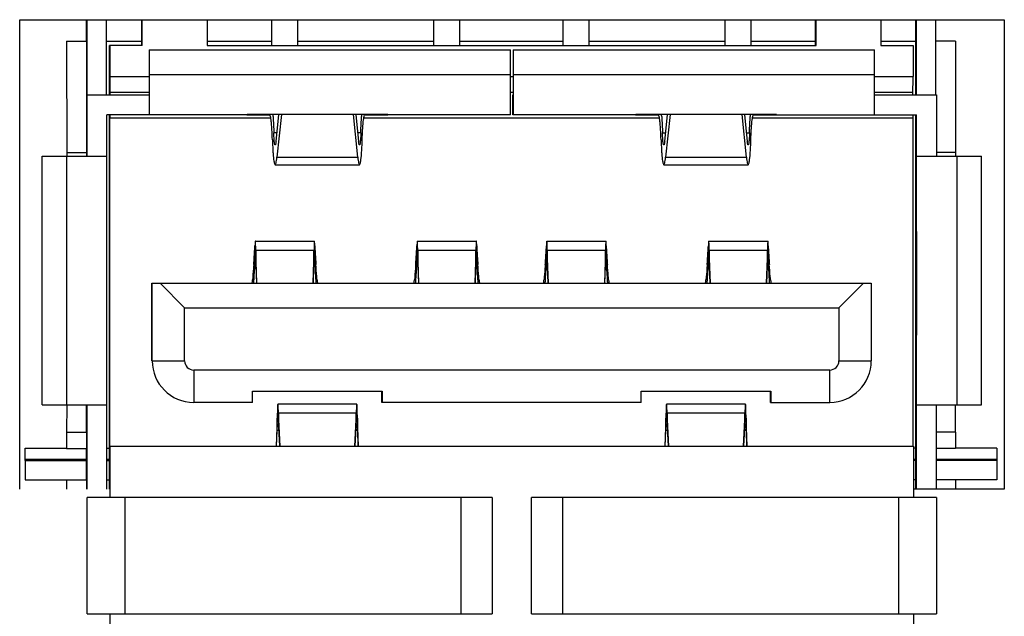
# Model space of a CAD drawing. Units: millimetres. Extents: x -10 to 410, y -12 to 285.
# Drawn here: x 122 to 126, y 240 to 242 of the extents above; entities that cross this region are included whole.
import ezdxf

# ---------------------------------------------------------------- set-up
doc = ezdxf.new("R2010")
doc.units = ezdxf.units.MM

msp = doc.modelspace()

# ---------------------------------------------------------------- linework, layer by layer
at = {"color": 5, "linetype": 'Continuous'}
for p, q in [((122.4331, 240.3293), (122.4331, 242.1418)), ((122.4331, 242.1418), (126.2331, 242.1418)), ((122.6903, 242.0586), (122.6903, 242.1418)), ((122.6919, 242.1418), (122.6919, 241.7748)), ((122.7681, 241.8511), (122.7681, 242.1418)), ((122.9041, 242.0418), (122.9041, 242.1418)), ((122.9064, 242.0418), (122.9064, 242.1418)), ((123.1564, 242.1418), (123.1564, 242.0418)), ((123.4049, 242.1418), (123.4049, 242.0418)), ((123.5049, 242.1418), (123.5049, 242.0418)), ((124.0299, 242.1418), (124.0299, 242.0418)), ((124.1299, 242.1418), (124.1299, 242.0418)), ((124.5299, 242.1418), (124.5299, 242.0418)), ((124.6299, 242.1418), (124.6299, 242.0418)), ((125.1549, 242.1418), (125.1549, 242.0418)), ((125.2549, 242.1418), (125.2549, 242.0418)), ((125.5041, 242.0418), (125.5041, 242.1418)), ((125.5064, 242.0418), (125.5064, 242.1418)), ((125.7564, 242.1418), (125.7564, 242.0418)), ((125.8916, 241.8511), (125.8916, 242.1418)), ((125.8931, 242.1418), (125.8931, 241.8511)), ((125.9694, 241.8511), (125.9694, 242.1418)), ((126.2331, 242.1418), (126.2331, 240.3293)), ((122.6141, 242.0586), (122.6145, 241.6148)), ((122.6141, 242.0586), (122.6904, 242.0586)), ((122.6904, 242.0586), (122.6907, 241.6148)), ((122.7681, 242.0586), (122.9041, 242.0586)), ((122.7791, 241.8511), (122.7791, 242.0418)), ((122.9064, 242.0418), (122.7791, 242.0418)), ((122.7814, 242.0418), (122.7814, 241.9223)), ((122.9323, 242.0248), (122.9323, 241.8511)), ((122.9323, 242.0248), (124.3273, 242.0248)), ((123.1564, 242.0586), (123.4043, 242.0586)), ((123.1564, 242.0418), (125.5064, 242.0418)), ((123.5044, 242.0586), (124.0293, 242.0586)), ((124.1294, 242.0586), (124.5293, 242.0586)), ((124.3273, 241.8523), (124.3273, 242.0248)), ((124.3373, 242.0248), (124.3373, 241.8511)), ((124.3373, 242.0248), (125.7323, 242.0248)), ((124.6294, 242.0586), (125.1543, 242.0586)), ((125.2544, 242.0586), (125.5041, 242.0586)), ((125.7323, 241.8511), (125.7323, 242.0248)), ((125.7564, 242.0586), (125.8916, 242.0586)), ((125.7564, 242.0418), (125.8814, 242.0418)), ((125.8814, 242.0418), (125.8814, 241.9223)), ((126.0441, 242.0586), (125.9694, 242.0586)), ((126.0441, 242.0586), (126.0445, 241.6148)), ((122.7808, 241.9223), (122.7807, 241.8511)), ((122.7814, 241.9223), (122.9323, 241.9223)), ((122.9323, 241.9298), (124.3273, 241.9298)), ((124.3273, 241.9223), (124.3373, 241.9223)), ((124.3373, 241.9298), (125.7323, 241.9298)), ((125.7323, 241.9223), (125.8814, 241.9223)), ((125.8807, 241.8511), (125.8808, 241.9223)), ((122.692, 241.7748), (122.692, 241.8511)), ((122.692, 241.8511), (122.9322, 241.8511)), ((122.6934, 241.6148), (122.6934, 241.8511)), ((122.7807, 241.8623), (122.9323, 241.8623)), ((122.9323, 241.8511), (122.9322, 241.7748)), ((124.3272, 241.7802), (124.3273, 241.8523)), ((124.3273, 241.8623), (124.3372, 241.8623)), ((124.3357, 241.7748), (124.3357, 241.8511)), ((124.3372, 241.8511), (124.3357, 241.8511)), ((124.3373, 241.8511), (124.3372, 241.7748)), ((125.7322, 241.7748), (125.7323, 241.8511)), ((125.7322, 241.8511), (125.9709, 241.8511)), ((125.7323, 241.8623), (125.8807, 241.8623)), ((125.9709, 241.8511), (125.9709, 241.6148)), ((122.692, 241.7748), (122.6919, 241.7748)), ((122.7697, 240.3293), (122.7697, 241.7748)), ((123.3101, 241.7748), (122.7697, 241.7748)), ((122.7791, 240.4876), (122.7791, 241.7748)), ((122.7806, 240.4948), (122.7806, 241.7623)), ((122.7807, 241.7748), (122.7807, 241.7623)), ((122.7807, 241.7623), (123.4022, 241.7623)), ((123.8533, 241.7753), (123.3111, 241.7753)), ((123.3111, 241.7748), (123.3976, 241.7748)), ((123.4223, 241.6721), (123.4331, 241.7753)), ((123.4431, 241.7753), (123.4257, 241.6104)), ((123.738, 241.6104), (123.721, 241.7753)), ((123.7307, 241.7753), (123.7413, 241.6721)), ((123.761, 241.7623), (124.9022, 241.7623)), ((123.7655, 241.7748), (123.8533, 241.7748)), ((124.3272, 241.7748), (123.8543, 241.7748)), ((124.3272, 241.7748), (124.3272, 241.7802)), ((124.8101, 241.7748), (124.3357, 241.7748)), ((125.3533, 241.7753), (124.8111, 241.7753)), ((124.8111, 241.7748), (124.8976, 241.7748)), ((124.9223, 241.6721), (124.9331, 241.7753)), ((124.9431, 241.7753), (124.9257, 241.6104)), ((125.238, 241.6104), (125.221, 241.7753)), ((125.2307, 241.7753), (125.2413, 241.6721)), ((125.261, 241.7623), (125.8807, 241.7623)), ((125.2655, 241.7748), (125.3533, 241.7748)), ((125.3543, 241.7748), (125.8947, 241.7748)), ((125.8806, 241.7623), (125.8806, 240.4948)), ((125.8807, 241.7748), (125.8807, 241.7623)), ((125.8916, 240.4876), (125.8916, 241.7748)), ((125.8947, 240.3293), (125.8947, 241.7748)), ((123.4258, 241.7055), (123.4137, 241.7055)), ((123.7497, 241.7055), (123.7379, 241.7055)), ((124.9137, 241.7055), (124.9258, 241.7055)), ((125.2379, 241.7055), (125.2497, 241.7055)), ((122.5198, 240.6548), (122.5198, 241.6148)), ((122.5198, 241.6148), (122.7697, 241.6148)), ((122.6145, 241.6286), (122.6907, 241.6286)), ((122.6148, 240.6548), (122.6148, 241.6148)), ((123.4257, 241.6104), (123.738, 241.6104)), ((124.9257, 241.6104), (125.238, 241.6104)), ((125.8947, 241.6148), (126.1448, 241.6148)), ((126.0445, 241.6286), (125.9709, 241.6286)), ((126.0498, 241.6148), (126.0498, 240.6548)), ((126.1448, 240.6548), (126.1448, 241.6148)), ((123.419, 241.5818), (123.7446, 241.5818)), ((124.919, 241.5818), (125.2446, 241.5818)), ((125.8937, 240.7732), (125.8937, 241.474)), ((125.8938, 241.3236), (125.8938, 240.9236)), ((123.3412, 241.269), (123.3412, 241.2118)), ((123.3425, 241.2868), (123.5705, 241.2868)), ((123.5718, 241.269), (123.5718, 241.2118)), ((123.9662, 241.269), (123.9662, 241.2118)), ((123.9675, 241.2868), (124.1955, 241.2868)), ((124.1968, 241.269), (124.1968, 241.2118)), ((124.4662, 241.269), (124.4662, 241.2118)), ((124.4675, 241.2868), (124.6955, 241.2868)), ((124.6968, 241.269), (124.6968, 241.2118)), ((125.0912, 241.269), (125.0912, 241.2118)), ((125.0925, 241.2868), (125.3205, 241.2868)), ((125.3218, 241.269), (125.3218, 241.2118)), ((123.3489, 241.1243), (123.3443, 241.2501)), ((123.3443, 241.2501), (123.3443, 241.1898)), ((123.5689, 241.2501), (123.3443, 241.2501)), ((123.5689, 241.2501), (123.5645, 241.1243)), ((123.5688, 241.1898), (123.5689, 241.2501)), ((123.9739, 241.1243), (123.9693, 241.2501)), ((123.9693, 241.2501), (123.9693, 241.1898)), ((124.1939, 241.2501), (123.9693, 241.2501)), ((124.1939, 241.2501), (124.1895, 241.1243)), ((124.1938, 241.1898), (124.1939, 241.2501)), ((124.4739, 241.1243), (124.4693, 241.2501)), ((124.4693, 241.2501), (124.4693, 241.1898)), ((124.6939, 241.2501), (124.4693, 241.2501)), ((124.6939, 241.2501), (124.6895, 241.1243)), ((124.6938, 241.1898), (124.6939, 241.2501)), ((125.0989, 241.1243), (125.0943, 241.2501)), ((125.0943, 241.2501), (125.0943, 241.1898)), ((125.3189, 241.2501), (125.0943, 241.2501)), ((125.3189, 241.2501), (125.3145, 241.1243)), ((125.3188, 241.1898), (125.3189, 241.2501)), ((123.3406, 241.1919), (123.3412, 241.2011)), ((123.3412, 241.2011), (123.3438, 241.2011)), ((123.3443, 241.1898), (123.3467, 241.1243)), ((123.5666, 241.1243), (123.5688, 241.1898)), ((123.5693, 241.2011), (123.5718, 241.2011)), ((123.9656, 241.1919), (123.9662, 241.2011)), ((123.9662, 241.2011), (123.9688, 241.2011)), ((123.9693, 241.1898), (123.9717, 241.1243)), ((124.1916, 241.1243), (124.1938, 241.1898)), ((124.1943, 241.2011), (124.1968, 241.2011)), ((124.4656, 241.1919), (124.4662, 241.2011)), ((124.4662, 241.2011), (124.4688, 241.2011)), ((124.4693, 241.1898), (124.4717, 241.1243)), ((124.6916, 241.1243), (124.6938, 241.1898)), ((124.6943, 241.2011), (124.6968, 241.2011)), ((125.0906, 241.1919), (125.0912, 241.2011)), ((125.0912, 241.2011), (125.0938, 241.2011)), ((125.0943, 241.1898), (125.0967, 241.1243)), ((125.3166, 241.1243), (125.3188, 241.1898)), ((125.3193, 241.2011), (125.3218, 241.2011)), ((123.5728, 241.1829), (123.5733, 241.174)), ((124.1978, 241.1829), (124.1983, 241.174)), ((124.6978, 241.1829), (124.6983, 241.174)), ((125.3228, 241.1829), (125.3233, 241.174)), ((122.9431, 240.8243), (122.9431, 241.1243)), ((122.9431, 241.1243), (125.7195, 241.1243)), ((122.9446, 240.8243), (122.9446, 241.1243)), ((122.9746, 241.1243), (123.0697, 241.0293)), ((125.5947, 241.0293), (125.6896, 241.1243)), ((125.7195, 241.1243), (125.7195, 240.8243)), ((123.0697, 240.8243), (123.0697, 241.0293)), ((123.0697, 241.0293), (125.5947, 241.0293)), ((125.5947, 241.0293), (125.5947, 240.8243)), ((122.9431, 240.8243), (122.9446, 240.8243)), ((122.9446, 240.8243), (123.0697, 240.8243)), ((125.5947, 240.8243), (125.7195, 240.8243)), ((123.1047, 240.7893), (123.1046, 240.6643)), ((125.5597, 240.7893), (123.1047, 240.7893)), ((125.5595, 240.6643), (125.5597, 240.7893)), ((123.3321, 240.6643), (123.3321, 240.7076)), ((123.3321, 240.7076), (123.8321, 240.7076)), ((123.8306, 240.6643), (123.8306, 240.7076)), ((123.8321, 240.7076), (123.8321, 240.6643)), ((124.8321, 240.6643), (124.8321, 240.7076)), ((124.8321, 240.7076), (125.3321, 240.7076)), ((125.3306, 240.6643), (125.3306, 240.7076)), ((125.3321, 240.7076), (125.332, 240.6643)), ((122.5198, 240.6548), (122.7697, 240.6548)), ((122.6144, 240.6548), (122.6142, 240.5498)), ((122.6905, 240.5498), (122.6906, 240.6548)), ((122.6934, 240.3293), (122.6934, 240.6548)), ((123.3321, 240.6643), (123.1046, 240.6643)), ((123.734, 240.6573), (123.4295, 240.6573)), ((124.8321, 240.6643), (123.8306, 240.6643)), ((125.234, 240.6573), (124.9295, 240.6573)), ((125.3306, 240.6643), (125.5595, 240.6643)), ((125.8947, 240.6548), (126.1448, 240.6548)), ((125.9709, 240.3293), (125.9709, 240.6548)), ((126.0442, 240.5498), (126.0444, 240.6548)), ((123.4386, 240.4948), (123.4317, 240.6224)), ((123.4317, 240.6224), (123.4317, 240.5649)), ((123.732, 240.6224), (123.4317, 240.6224)), ((123.732, 240.6224), (123.7254, 240.4948)), ((123.7319, 240.5649), (123.732, 240.6224)), ((124.9386, 240.4948), (124.9317, 240.6224)), ((124.9317, 240.6224), (124.9317, 240.5649)), ((125.232, 240.6224), (124.9317, 240.6224)), ((125.232, 240.6224), (125.2254, 240.4948)), ((125.2319, 240.5649), (125.232, 240.6224)), ((123.4269, 240.6036), (123.4228, 240.4948)), ((123.4269, 240.5649), (123.4269, 240.6036)), ((123.7404, 240.4948), (123.7365, 240.6036)), ((123.7365, 240.6036), (123.7365, 240.5649)), ((124.9269, 240.6036), (124.9228, 240.4948)), ((124.9269, 240.5649), (124.9269, 240.6036)), ((125.2404, 240.4948), (125.2365, 240.6036)), ((125.2365, 240.6036), (125.2365, 240.5649)), ((122.6142, 240.5498), (122.6142, 240.4857)), ((122.6142, 240.5498), (122.6905, 240.5498)), ((122.6905, 240.5498), (122.6905, 240.4857)), ((123.4247, 240.4948), (123.427, 240.5554)), ((123.4322, 240.5554), (123.427, 240.5554)), ((123.4317, 240.5649), (123.4354, 240.4948)), ((123.7283, 240.4948), (123.7319, 240.5649)), ((123.7365, 240.5554), (123.7315, 240.5554)), ((123.7365, 240.5554), (123.7387, 240.4948)), ((124.9247, 240.4948), (124.927, 240.5554)), ((124.9322, 240.5554), (124.927, 240.5554)), ((124.9317, 240.5649), (124.9354, 240.4948)), ((125.2283, 240.4948), (125.2319, 240.5649)), ((125.2365, 240.5554), (125.2315, 240.5554)), ((125.2365, 240.5554), (125.2387, 240.4948)), ((126.0442, 240.5498), (125.9709, 240.5498)), ((126.0442, 240.5498), (126.0442, 240.4857)), ((122.4544, 240.4402), (122.4542, 240.4876)), ((122.4542, 240.4876), (122.6142, 240.4876)), ((122.6142, 240.4857), (122.6905, 240.4857)), ((122.6906, 240.4402), (122.6905, 240.4857)), ((122.7697, 240.4876), (122.7792, 240.4876)), ((122.7794, 240.4402), (122.7792, 240.4876)), ((122.7806, 240.4948), (125.8823, 240.4948)), ((122.7823, 240.2973), (122.7823, 240.4948)), ((125.8823, 240.4948), (125.8823, 240.2973)), ((125.8917, 240.4876), (125.8823, 240.4876)), ((125.8919, 240.4402), (125.8917, 240.4876)), ((126.0442, 240.4857), (125.9709, 240.4857)), ((126.2042, 240.4876), (126.0442, 240.4876)), ((126.2042, 240.4876), (126.2044, 240.4402)), ((122.4543, 240.4454), (122.6906, 240.4454)), ((122.4544, 240.4402), (122.4544, 240.3652)), ((122.4544, 240.4402), (122.6907, 240.4402)), ((122.6907, 240.3652), (122.6907, 240.4402)), ((122.7697, 240.4454), (122.7793, 240.4454)), ((122.7697, 240.4402), (122.7794, 240.4402)), ((122.7794, 240.3652), (122.7794, 240.4402)), ((125.8823, 240.4454), (125.8918, 240.4454)), ((125.8919, 240.4402), (125.8823, 240.4402)), ((125.8919, 240.3652), (125.8919, 240.4402)), ((125.9709, 240.4454), (126.2043, 240.4454)), ((126.2044, 240.4402), (125.9709, 240.4402)), ((126.2044, 240.4402), (126.2044, 240.3652)), ((122.4544, 240.3652), (122.6907, 240.3652)), ((122.6142, 240.3652), (122.6142, 240.3293)), ((122.6905, 240.3652), (122.6905, 240.3293)), ((122.7697, 240.3652), (122.7794, 240.3652)), ((122.7791, 240.3293), (122.7791, 240.3652)), ((125.8919, 240.3652), (125.8823, 240.3652)), ((125.8916, 240.3293), (125.8916, 240.3652)), ((126.2044, 240.3652), (125.9709, 240.3652)), ((126.0442, 240.3652), (126.0442, 240.3293)), ((126.2331, 240.3293), (125.8823, 240.3293)), ((122.6936, 239.8473), (122.6936, 240.2973)), ((124.2562, 240.2973), (122.6936, 240.2973)), ((122.8393, 240.2973), (122.8393, 239.8473)), ((124.1375, 239.8473), (124.1375, 240.2973)), ((124.2562, 240.2973), (124.2562, 239.8473)), ((124.4087, 239.8473), (124.4087, 240.2973)), ((125.9711, 240.2973), (124.4087, 240.2973)), ((124.5275, 240.2973), (124.5275, 239.8473)), ((125.8256, 239.8473), (125.8256, 240.2973)), ((125.9711, 240.2973), (125.9711, 239.8473)), ((122.6936, 239.8473), (124.2562, 239.8473)), ((122.7823, 239.6498), (122.7823, 239.8473)), ((124.4087, 239.8473), (125.9711, 239.8473)), ((125.8823, 239.8473), (125.8823, 239.6498))]:
    msp.add_line(p, q, dxfattribs=at)
for centre, radius, start, end in [((122.0992, 241.6863), 1.3143, 3.5762, 3.8892), ((125.0906, 241.6863), 1.3406, 176.1881, 176.4948), ((123.5992, 241.6863), 1.3143, 3.5762, 3.8892), ((126.5906, 241.6863), 1.3406, 176.1881, 176.4948), ((117.3593, 241.6224), 5.9923, 356.08855, 356.61844), ((123.4705, 241.2711), 0.1013, 358.7738, 8.9219), ((129.5108, 241.5991), 5.9482, 183.18135, 183.71505), ((117.9843, 241.6224), 5.9923, 356.08855, 356.61844), ((124.0955, 241.2711), 0.1013, 358.7738, 8.9219), ((130.1358, 241.5991), 5.9482, 183.18135, 183.71505), ((118.4843, 241.6224), 5.9923, 356.08855, 356.61844), ((124.5955, 241.2711), 0.1013, 358.7738, 8.9219), ((130.6358, 241.5991), 5.9482, 183.18135, 183.71505), ((119.1093, 241.6224), 5.9923, 356.08855, 356.61844), ((125.2205, 241.2711), 0.1013, 358.7738, 8.9219), ((131.2608, 241.5991), 5.9482, 183.18135, 183.71505), ((118.8862, 241.5199), 4.462, 355.8474, 356.0646), ((116.7351, 241.5804), 6.6169, 356.47892, 356.63428), ((130.9675, 241.6027), 7.4066, 183.10797, 183.24933), ((128.2807, 241.5197), 4.7155, 183.7215, 183.927), ((119.5112, 241.5199), 4.462, 355.8474, 356.0646), ((117.3601, 241.5804), 6.6169, 356.47892, 356.63428), ((131.5925, 241.6027), 7.4066, 183.10797, 183.24933), ((128.9057, 241.5197), 4.7155, 183.7215, 183.927), ((120.0112, 241.5199), 4.462, 355.8474, 356.0646), ((117.8601, 241.5804), 6.6169, 356.47892, 356.63428), ((132.0925, 241.6027), 7.4066, 183.10797, 183.24933), ((129.4057, 241.5197), 4.7155, 183.7215, 183.927), ((120.6362, 241.5199), 4.462, 355.8474, 356.0646), ((118.4851, 241.5804), 6.6169, 356.47892, 356.63428), ((132.7175, 241.6027), 7.4066, 183.10797, 183.24933), ((130.0307, 241.5197), 4.7155, 183.7215, 183.927), ((117.9026, 241.5077), 5.4472, 356.1317, 356.4878), ((129.5662, 241.5219), 6.003, 183.3222, 183.64529), ((118.5276, 241.5077), 5.4472, 356.1317, 356.4878), ((130.1912, 241.5219), 6.003, 183.3222, 183.64529), ((119.0276, 241.5077), 5.4472, 356.1317, 356.4878), ((130.6912, 241.5219), 6.003, 183.3222, 183.64529), ((119.6526, 241.5077), 5.4472, 356.1317, 356.4878), ((131.3162, 241.5219), 6.003, 183.3222, 183.64529), ((121.3458, 241.3206), 1.9942, 354.3526, 354.7243), ((118.738, 241.4513), 4.61, 355.9324, 356.1301), ((128.4456, 241.4512), 4.8801, 183.6534, 183.8401), ((125.679, 241.3204), 2.1061, 184.9896, 185.3413), ((121.9708, 241.3206), 1.9942, 354.3526, 354.7243), ((119.363, 241.4513), 4.61, 355.9324, 356.1301), ((129.0706, 241.4512), 4.8801, 183.6534, 183.8401), ((126.304, 241.3204), 2.1061, 184.9896, 185.3413), ((122.4708, 241.3206), 1.9942, 354.3526, 354.7243), ((119.8629, 241.4513), 4.61, 355.9324, 356.1301), ((129.5706, 241.4512), 4.8801, 183.6534, 183.8401), ((126.804, 241.3204), 2.1061, 184.9896, 185.3413), ((123.0958, 241.3206), 1.9942, 354.3526, 354.7243), ((120.4879, 241.4513), 4.61, 355.9324, 356.1301), ((130.1956, 241.4512), 4.8801, 183.6534, 183.8401), ((127.429, 241.3204), 2.1061, 184.9896, 185.3413), ((123.1046, 240.8243), 0.16, 180, 270), ((123.1047, 240.8243), 0.035, 179.999, 270.0009), ((125.5595, 240.8243), 0.16, 270, 0), ((125.5597, 240.8243), 0.035, 269.9991, 0.001), ((123.0584, 240.531), 0.6785, 2.0614, 2.5471), ((124.5584, 240.531), 0.6785, 2.0614, 2.5471)]:
    msp.add_arc(centre, radius, start, end, dxfattribs=at)
for centre, ratio, start_param, end_param in [((123.3101, 241.9298), 0.076264, -3.141593, -3.06086), ((123.8543, 241.9298), 0.074743, -3.222325, -3.141593), ((124.8101, 241.9298), 0.076264, -3.141593, -3.06086), ((125.3543, 241.9298), 0.074743, -3.222325, -3.141593)]:
    msp.add_ellipse(centre, major_axis=(0, 0.155), ratio=ratio, start_param=start_param, end_param=end_param, dxfattribs=at)
for points, knots in [([(123.4083, 241.6783), (123.4079, 241.6914), (123.4072, 241.7101), (123.4056, 241.7334), (123.4042, 241.7475), (123.4029, 241.7588), (123.4013, 241.7673), (123.4, 241.7721), (123.3984, 241.7748), (123.3976, 241.7748)], [0, 0, 0, 0, 0.401346, 0.572032, 0.717518, 0.834698, 0.921095, 0.975406, 1, 1, 1, 1]), ([(123.4109, 241.7683), (123.4113, 241.7635), (123.4124, 241.7426), (123.4133, 241.7216), (123.4137, 241.7055)], [0, 0, 0, 0, 0.231791, 1, 1, 1, 1]), ([(123.7497, 241.7055), (123.7499, 241.7111), (123.7506, 241.732), (123.7515, 241.753), (123.7524, 241.7683)], [0, 0, 0, 0, 0.266352, 1, 1, 1, 1]), ([(123.755, 241.6783), (123.7554, 241.6914), (123.7562, 241.7101), (123.7577, 241.7334), (123.759, 241.7475), (123.7604, 241.7587), (123.7619, 241.7673), (123.7631, 241.772), (123.7647, 241.7748), (123.7655, 241.7748)], [0, 0, 0, 0, 0.401605, 0.572338, 0.717817, 0.834956, 0.921306, 0.975596, 1, 1, 1, 1]), ([(124.9083, 241.6783), (124.9079, 241.6914), (124.9072, 241.7101), (124.9056, 241.7334), (124.9042, 241.7475), (124.9029, 241.7588), (124.9013, 241.7673), (124.9, 241.7721), (124.8984, 241.7748), (124.8976, 241.7748)], [0, 0, 0, 0, 0.401346, 0.572032, 0.717518, 0.834698, 0.921095, 0.975406, 1, 1, 1, 1]), ([(124.9109, 241.7683), (124.9113, 241.7635), (124.9124, 241.7426), (124.9133, 241.7216), (124.9137, 241.7055)], [0, 0, 0, 0, 0.231791, 1, 1, 1, 1]), ([(125.2497, 241.7055), (125.2499, 241.7111), (125.2506, 241.732), (125.2515, 241.753), (125.2524, 241.7683)], [0, 0, 0, 0, 0.266352, 1, 1, 1, 1]), ([(125.255, 241.6783), (125.2554, 241.6914), (125.2562, 241.7101), (125.2577, 241.7334), (125.259, 241.7475), (125.2604, 241.7587), (125.2619, 241.7673), (125.2631, 241.772), (125.2647, 241.7748), (125.2655, 241.7748)], [0, 0, 0, 0, 0.401605, 0.572338, 0.717817, 0.834956, 0.921306, 0.975596, 1, 1, 1, 1]), ([(123.419, 241.6581), (123.4186, 241.6581), (123.4178, 241.6594), (123.4172, 241.6618), (123.4164, 241.666), (123.4154, 241.6742), (123.4144, 241.6876), (123.4139, 241.6991), (123.4137, 241.7055)], [0, 0, 0, 0, 0.024367, 0.078575, 0.164824, 0.281927, 0.598092, 1, 1, 1, 1]), ([(123.7497, 241.7055), (123.7495, 241.6991), (123.7491, 241.6876), (123.7481, 241.6742), (123.7471, 241.666), (123.7463, 241.6618), (123.7457, 241.6595), (123.7449, 241.6581), (123.7446, 241.6581)], [0, 0, 0, 0, 0.402129, 0.718419, 0.835539, 0.921763, 0.97588, 1, 1, 1, 1]), ([(124.919, 241.6581), (124.9186, 241.6581), (124.9178, 241.6594), (124.9172, 241.6618), (124.9164, 241.666), (124.9154, 241.6742), (124.9144, 241.6876), (124.9139, 241.6991), (124.9137, 241.7055)], [0, 0, 0, 0, 0.024367, 0.078575, 0.164824, 0.281927, 0.598092, 1, 1, 1, 1]), ([(125.2497, 241.7055), (125.2495, 241.6991), (125.2491, 241.6876), (125.2481, 241.6742), (125.2471, 241.666), (125.2463, 241.6618), (125.2457, 241.6595), (125.2449, 241.6581), (125.2446, 241.6581)], [0, 0, 0, 0, 0.402129, 0.718419, 0.835539, 0.921763, 0.97588, 1, 1, 1, 1]), ([(123.4083, 241.6783), (123.4087, 241.6653), (123.4094, 241.6466), (123.411, 241.6233), (123.4123, 241.6091), (123.4137, 241.5979), (123.4153, 241.5894), (123.4166, 241.5846), (123.4182, 241.5818), (123.419, 241.5818)], [0, 0, 0, 0, 0.401321, 0.571977, 0.71742, 0.83452, 0.920909, 0.975336, 1, 1, 1, 1]), ([(123.4223, 241.6721), (123.4221, 241.6701), (123.4217, 241.6667), (123.4209, 241.6621), (123.4202, 241.6596), (123.4194, 241.6581), (123.419, 241.6581)], [0, 0, 0, 0, 0.413518, 0.720031, 0.913193, 1, 1, 1, 1]), ([(123.7446, 241.6581), (123.7441, 241.6581), (123.7434, 241.6596), (123.7427, 241.6621), (123.7419, 241.6667), (123.7415, 241.6701), (123.7413, 241.6721)], [0, 0, 0, 0, 0.086146, 0.279264, 0.586011, 1, 1, 1, 1]), ([(123.7446, 241.5818), (123.7454, 241.5818), (123.747, 241.5847), (123.7482, 241.5894), (123.7497, 241.5979), (123.7511, 241.6091), (123.7524, 241.6233), (123.7539, 241.6466), (123.7547, 241.6653), (123.755, 241.6783)], [0, 0, 0, 0, 0.024429, 0.078777, 0.165149, 0.28227, 0.427762, 0.598488, 1, 1, 1, 1]), ([(124.9083, 241.6783), (124.9087, 241.6653), (124.9094, 241.6466), (124.911, 241.6233), (124.9123, 241.6091), (124.9137, 241.5979), (124.9153, 241.5894), (124.9166, 241.5846), (124.9182, 241.5818), (124.919, 241.5818)], [0, 0, 0, 0, 0.401321, 0.571977, 0.71742, 0.83452, 0.920909, 0.975336, 1, 1, 1, 1]), ([(124.9223, 241.6721), (124.9221, 241.6701), (124.9217, 241.6667), (124.9209, 241.6621), (124.9202, 241.6596), (124.9194, 241.6581), (124.919, 241.6581)], [0, 0, 0, 0, 0.413518, 0.720031, 0.913193, 1, 1, 1, 1]), ([(125.2446, 241.6581), (125.2441, 241.6581), (125.2434, 241.6596), (125.2427, 241.6621), (125.2419, 241.6667), (125.2415, 241.6701), (125.2413, 241.6721)], [0, 0, 0, 0, 0.086146, 0.279264, 0.586011, 1, 1, 1, 1]), ([(125.2446, 241.5818), (125.2454, 241.5818), (125.247, 241.5847), (125.2482, 241.5894), (125.2497, 241.5979), (125.2511, 241.6091), (125.2524, 241.6233), (125.2539, 241.6466), (125.2547, 241.6653), (125.255, 241.6783)], [0, 0, 0, 0, 0.024429, 0.078777, 0.165149, 0.28227, 0.427762, 0.598488, 1, 1, 1, 1]), ([(123.419, 241.5818), (123.4198, 241.5818), (123.4215, 241.5849), (123.4228, 241.59), (123.4245, 241.5993), (123.4253, 241.6063), (123.4257, 241.6104)], [0, 0, 0, 0, 0.086063, 0.27887, 0.58522, 1, 1, 1, 1]), ([(123.738, 241.6104), (123.7384, 241.6063), (123.7392, 241.5993), (123.7408, 241.59), (123.7421, 241.5849), (123.7437, 241.5818), (123.7446, 241.5818)], [0, 0, 0, 0, 0.415278, 0.721891, 0.914637, 1, 1, 1, 1]), ([(124.919, 241.5818), (124.9198, 241.5818), (124.9215, 241.5849), (124.9228, 241.59), (124.9245, 241.5993), (124.9253, 241.6063), (124.9257, 241.6104)], [0, 0, 0, 0, 0.086063, 0.27887, 0.58522, 1, 1, 1, 1]), ([(125.238, 241.6104), (125.2384, 241.6063), (125.2392, 241.5993), (125.2408, 241.59), (125.2421, 241.5849), (125.2437, 241.5818), (125.2446, 241.5818)], [0, 0, 0, 0, 0.415278, 0.721891, 0.914637, 1, 1, 1, 1]), ([(123.3425, 241.2868), (123.3424, 241.2868), (123.3423, 241.2863), (123.3421, 241.2856), (123.3419, 241.2841), (123.3417, 241.2811), (123.3414, 241.276), (123.3412, 241.2715), (123.3412, 241.269)], [0, 0, 0, 0, 0.018408, 0.066659, 0.145909, 0.256197, 0.568832, 1, 1, 1, 1]), ([(123.3443, 241.2501), (123.3442, 241.2554), (123.344, 241.2628), (123.3437, 241.2718), (123.3435, 241.2771), (123.3432, 241.2811), (123.3431, 241.2842), (123.3427, 241.2856), (123.3427, 241.2868), (123.3425, 241.2868)], [0, 0, 0, 0, 0.427985, 0.59992, 0.742029, 0.853556, 0.933833, 0.982505, 1, 1, 1, 1]), ([(123.5705, 241.2868), (123.5703, 241.2868), (123.5703, 241.2856), (123.57, 241.2842), (123.5699, 241.2811), (123.5696, 241.2771), (123.5694, 241.2718), (123.5691, 241.2628), (123.569, 241.2554), (123.5689, 241.2501)], [0, 0, 0, 0, 0.017276, 0.06589, 0.146156, 0.257702, 0.399852, 0.571846, 1, 1, 1, 1]), ([(123.9675, 241.2868), (123.9674, 241.2868), (123.9673, 241.2863), (123.9671, 241.2856), (123.9669, 241.2841), (123.9667, 241.2811), (123.9664, 241.276), (123.9662, 241.2715), (123.9662, 241.269)], [0, 0, 0, 0, 0.018408, 0.066659, 0.145909, 0.256197, 0.568832, 1, 1, 1, 1]), ([(123.9693, 241.2501), (123.9692, 241.2554), (123.969, 241.2628), (123.9687, 241.2718), (123.9685, 241.2771), (123.9682, 241.2811), (123.9681, 241.2842), (123.9677, 241.2856), (123.9677, 241.2868), (123.9675, 241.2868)], [0, 0, 0, 0, 0.427985, 0.59992, 0.742029, 0.853556, 0.933833, 0.982505, 1, 1, 1, 1]), ([(124.1955, 241.2868), (124.1953, 241.2868), (124.1953, 241.2856), (124.195, 241.2842), (124.1949, 241.2811), (124.1946, 241.2771), (124.1944, 241.2718), (124.1941, 241.2628), (124.194, 241.2554), (124.1939, 241.2501)], [0, 0, 0, 0, 0.017276, 0.06589, 0.146156, 0.257702, 0.399852, 0.571846, 1, 1, 1, 1]), ([(124.4675, 241.2868), (124.4674, 241.2868), (124.4673, 241.2863), (124.4671, 241.2856), (124.4669, 241.2841), (124.4667, 241.2811), (124.4664, 241.276), (124.4662, 241.2715), (124.4662, 241.269)], [0, 0, 0, 0, 0.018408, 0.066659, 0.145909, 0.256197, 0.568832, 1, 1, 1, 1]), ([(124.4693, 241.2501), (124.4692, 241.2554), (124.469, 241.2628), (124.4687, 241.2718), (124.4685, 241.2771), (124.4682, 241.2811), (124.4681, 241.2842), (124.4677, 241.2856), (124.4677, 241.2868), (124.4675, 241.2868)], [0, 0, 0, 0, 0.427985, 0.59992, 0.742029, 0.853556, 0.933833, 0.982505, 1, 1, 1, 1]), ([(124.6955, 241.2868), (124.6953, 241.2868), (124.6953, 241.2856), (124.695, 241.2842), (124.6949, 241.2811), (124.6946, 241.2771), (124.6944, 241.2718), (124.6941, 241.2628), (124.694, 241.2554), (124.6939, 241.2501)], [0, 0, 0, 0, 0.017276, 0.06589, 0.146156, 0.257702, 0.399852, 0.571846, 1, 1, 1, 1]), ([(125.0925, 241.2868), (125.0924, 241.2868), (125.0923, 241.2863), (125.0921, 241.2856), (125.0919, 241.2841), (125.0917, 241.2811), (125.0914, 241.276), (125.0912, 241.2715), (125.0912, 241.269)], [0, 0, 0, 0, 0.018408, 0.066659, 0.145909, 0.256197, 0.568832, 1, 1, 1, 1]), ([(125.0943, 241.2501), (125.0942, 241.2554), (125.094, 241.2628), (125.0937, 241.2718), (125.0935, 241.2771), (125.0932, 241.2811), (125.0931, 241.2842), (125.0927, 241.2856), (125.0927, 241.2868), (125.0925, 241.2868)], [0, 0, 0, 0, 0.427985, 0.59992, 0.742029, 0.853556, 0.933833, 0.982505, 1, 1, 1, 1]), ([(125.3205, 241.2868), (125.3203, 241.2868), (125.3203, 241.2856), (125.32, 241.2842), (125.3199, 241.2811), (125.3196, 241.2771), (125.3194, 241.2718), (125.3191, 241.2628), (125.319, 241.2554), (125.3189, 241.2501)], [0, 0, 0, 0, 0.017276, 0.06589, 0.146156, 0.257702, 0.399852, 0.571846, 1, 1, 1, 1]), ([(123.3364, 241.1968), (123.3361, 241.1914), (123.3346, 241.1716), (123.3329, 241.1517), (123.3316, 241.1372)], [0, 0, 0, 0, 0.269951, 1, 1, 1, 1]), ([(123.3412, 241.2011), (123.3413, 241.2027), (123.3415, 241.2053), (123.3417, 241.2088), (123.3421, 241.2105), (123.3422, 241.2118), (123.3425, 241.2118)], [0, 0, 0, 0, 0.428531, 0.740111, 0.930196, 1, 1, 1, 1]), ([(123.3425, 241.2118), (123.3426, 241.2118), (123.3428, 241.2112), (123.343, 241.2103), (123.3432, 241.2084), (123.3436, 241.2047), (123.3439, 241.1984), (123.3442, 241.193), (123.3443, 241.1898)], [0, 0, 0, 0, 0.01938, 0.068609, 0.149012, 0.260364, 0.573782, 1, 1, 1, 1]), ([(123.5688, 241.1898), (123.5689, 241.193), (123.5692, 241.1984), (123.5695, 241.2047), (123.5698, 241.2084), (123.57, 241.2103), (123.5702, 241.2112), (123.5704, 241.2118), (123.5705, 241.2118)], [0, 0, 0, 0, 0.426479, 0.740051, 0.851429, 0.931812, 0.980945, 1, 1, 1, 1]), ([(123.5705, 241.2118), (123.5708, 241.2118), (123.5709, 241.2105), (123.5713, 241.2088), (123.5715, 241.2053), (123.5717, 241.2027), (123.5718, 241.2011)], [0, 0, 0, 0, 0.069144, 0.259205, 0.571027, 1, 1, 1, 1]), ([(123.5808, 241.1372), (123.5804, 241.1418), (123.5787, 241.1616), (123.5773, 241.1815), (123.5762, 241.1968)], [0, 0, 0, 0, 0.229954, 1, 1, 1, 1]), ([(123.9614, 241.1968), (123.9611, 241.1914), (123.9596, 241.1716), (123.9579, 241.1517), (123.9566, 241.1372)], [0, 0, 0, 0, 0.269951, 1, 1, 1, 1]), ([(123.9662, 241.2011), (123.9663, 241.2027), (123.9665, 241.2053), (123.9667, 241.2088), (123.9671, 241.2105), (123.9672, 241.2118), (123.9675, 241.2118)], [0, 0, 0, 0, 0.428531, 0.740111, 0.930196, 1, 1, 1, 1]), ([(123.9675, 241.2118), (123.9676, 241.2118), (123.9678, 241.2112), (123.968, 241.2103), (123.9682, 241.2084), (123.9686, 241.2047), (123.9689, 241.1984), (123.9692, 241.193), (123.9693, 241.1898)], [0, 0, 0, 0, 0.01938, 0.068609, 0.149012, 0.260364, 0.573782, 1, 1, 1, 1]), ([(124.1938, 241.1898), (124.1939, 241.193), (124.1942, 241.1984), (124.1945, 241.2047), (124.1948, 241.2084), (124.195, 241.2103), (124.1952, 241.2112), (124.1954, 241.2118), (124.1955, 241.2118)], [0, 0, 0, 0, 0.426479, 0.740051, 0.851429, 0.931812, 0.980945, 1, 1, 1, 1]), ([(124.1955, 241.2118), (124.1958, 241.2118), (124.1959, 241.2105), (124.1963, 241.2088), (124.1965, 241.2053), (124.1967, 241.2027), (124.1968, 241.2011)], [0, 0, 0, 0, 0.069144, 0.259205, 0.571027, 1, 1, 1, 1]), ([(124.2058, 241.1372), (124.2054, 241.1418), (124.2037, 241.1616), (124.2023, 241.1815), (124.2012, 241.1968)], [0, 0, 0, 0, 0.229954, 1, 1, 1, 1]), ([(124.4614, 241.1968), (124.4611, 241.1914), (124.4596, 241.1716), (124.4579, 241.1517), (124.4566, 241.1372)], [0, 0, 0, 0, 0.269951, 1, 1, 1, 1]), ([(124.4662, 241.2011), (124.4663, 241.2027), (124.4665, 241.2053), (124.4667, 241.2088), (124.4671, 241.2105), (124.4672, 241.2118), (124.4675, 241.2118)], [0, 0, 0, 0, 0.428531, 0.740111, 0.930196, 1, 1, 1, 1]), ([(124.4675, 241.2118), (124.4676, 241.2118), (124.4678, 241.2112), (124.468, 241.2103), (124.4682, 241.2084), (124.4686, 241.2047), (124.4689, 241.1984), (124.4692, 241.193), (124.4693, 241.1898)], [0, 0, 0, 0, 0.01938, 0.068609, 0.149012, 0.260364, 0.573782, 1, 1, 1, 1]), ([(124.6938, 241.1898), (124.6939, 241.193), (124.6942, 241.1984), (124.6945, 241.2047), (124.6948, 241.2084), (124.695, 241.2103), (124.6952, 241.2112), (124.6954, 241.2118), (124.6955, 241.2118)], [0, 0, 0, 0, 0.426479, 0.740051, 0.851429, 0.931812, 0.980945, 1, 1, 1, 1]), ([(124.6955, 241.2118), (124.6958, 241.2118), (124.6959, 241.2105), (124.6963, 241.2088), (124.6965, 241.2053), (124.6967, 241.2027), (124.6968, 241.2011)], [0, 0, 0, 0, 0.069144, 0.259205, 0.571027, 1, 1, 1, 1]), ([(124.7058, 241.1372), (124.7054, 241.1418), (124.7037, 241.1616), (124.7023, 241.1815), (124.7012, 241.1968)], [0, 0, 0, 0, 0.229954, 1, 1, 1, 1]), ([(125.0864, 241.1968), (125.0861, 241.1914), (125.0846, 241.1716), (125.0829, 241.1517), (125.0816, 241.1372)], [0, 0, 0, 0, 0.269951, 1, 1, 1, 1]), ([(125.0912, 241.2011), (125.0913, 241.2027), (125.0915, 241.2053), (125.0917, 241.2088), (125.0921, 241.2105), (125.0922, 241.2118), (125.0925, 241.2118)], [0, 0, 0, 0, 0.428531, 0.740111, 0.930196, 1, 1, 1, 1]), ([(125.0925, 241.2118), (125.0926, 241.2118), (125.0928, 241.2112), (125.093, 241.2103), (125.0932, 241.2084), (125.0936, 241.2047), (125.0939, 241.1984), (125.0942, 241.193), (125.0943, 241.1898)], [0, 0, 0, 0, 0.01938, 0.068609, 0.149012, 0.260364, 0.573782, 1, 1, 1, 1]), ([(125.3188, 241.1898), (125.3189, 241.193), (125.3192, 241.1984), (125.3195, 241.2047), (125.3198, 241.2084), (125.32, 241.2103), (125.3202, 241.2112), (125.3204, 241.2118), (125.3205, 241.2118)], [0, 0, 0, 0, 0.426479, 0.740051, 0.851429, 0.931812, 0.980945, 1, 1, 1, 1]), ([(125.3205, 241.2118), (125.3208, 241.2118), (125.3209, 241.2105), (125.3213, 241.2088), (125.3215, 241.2053), (125.3217, 241.2027), (125.3218, 241.2011)], [0, 0, 0, 0, 0.069144, 0.259205, 0.571027, 1, 1, 1, 1]), ([(125.3308, 241.1372), (125.3304, 241.1418), (125.3287, 241.1616), (125.3273, 241.1815), (125.3262, 241.1968)], [0, 0, 0, 0, 0.229954, 1, 1, 1, 1]), ([(123.4295, 240.6573), (123.4292, 240.6573), (123.4291, 240.6555), (123.4286, 240.6534), (123.4284, 240.6487), (123.428, 240.6427), (123.4277, 240.635), (123.4273, 240.6218), (123.4271, 240.6111), (123.4269, 240.6036)], [0, 0, 0, 0, 0.017953, 0.068062, 0.150301, 0.263883, 0.407504, 0.579617, 1, 1, 1, 1]), ([(123.4317, 240.6224), (123.4316, 240.6274), (123.4314, 240.6344), (123.431, 240.643), (123.4307, 240.648), (123.4304, 240.6518), (123.4302, 240.6548), (123.4299, 240.6562), (123.4297, 240.6573), (123.4295, 240.6573)], [0, 0, 0, 0, 0.42564, 0.597547, 0.739916, 0.851832, 0.932597, 0.981719, 1, 1, 1, 1]), ([(123.734, 240.6573), (123.7338, 240.6573), (123.7337, 240.6562), (123.7334, 240.6548), (123.7332, 240.6518), (123.7329, 240.648), (123.7327, 240.643), (123.7323, 240.6344), (123.7321, 240.6274), (123.732, 240.6224)], [0, 0, 0, 0, 0.018036, 0.06709, 0.147842, 0.259779, 0.402194, 0.574169, 1, 1, 1, 1]), ([(123.7365, 240.6036), (123.7363, 240.6111), (123.7361, 240.6218), (123.7357, 240.635), (123.7354, 240.6427), (123.7351, 240.6487), (123.7349, 240.6534), (123.7344, 240.6555), (123.7343, 240.6573), (123.734, 240.6573)], [0, 0, 0, 0, 0.420508, 0.592668, 0.736319, 0.849916, 0.932148, 0.982214, 1, 1, 1, 1]), ([(124.9295, 240.6573), (124.9292, 240.6573), (124.9291, 240.6555), (124.9286, 240.6534), (124.9284, 240.6487), (124.928, 240.6427), (124.9277, 240.635), (124.9273, 240.6218), (124.9271, 240.6111), (124.9269, 240.6036)], [0, 0, 0, 0, 0.017953, 0.068062, 0.150301, 0.263883, 0.407504, 0.579617, 1, 1, 1, 1]), ([(124.9317, 240.6224), (124.9316, 240.6274), (124.9314, 240.6344), (124.931, 240.643), (124.9307, 240.648), (124.9304, 240.6518), (124.9302, 240.6548), (124.9299, 240.6562), (124.9297, 240.6573), (124.9295, 240.6573)], [0, 0, 0, 0, 0.42564, 0.597547, 0.739916, 0.851832, 0.932597, 0.981719, 1, 1, 1, 1]), ([(125.234, 240.6573), (125.2338, 240.6573), (125.2337, 240.6562), (125.2334, 240.6548), (125.2332, 240.6518), (125.2329, 240.648), (125.2327, 240.643), (125.2323, 240.6344), (125.2321, 240.6274), (125.232, 240.6224)], [0, 0, 0, 0, 0.018036, 0.06709, 0.147842, 0.259779, 0.402194, 0.574169, 1, 1, 1, 1]), ([(125.2365, 240.6036), (125.2363, 240.6111), (125.2361, 240.6218), (125.2357, 240.635), (125.2354, 240.6427), (125.2351, 240.6487), (125.2349, 240.6534), (125.2344, 240.6555), (125.2343, 240.6573), (125.234, 240.6573)], [0, 0, 0, 0, 0.420508, 0.592668, 0.736319, 0.849916, 0.932148, 0.982214, 1, 1, 1, 1]), ([(123.4277, 240.5709), (123.4279, 240.5725), (123.4281, 240.5753), (123.4285, 240.5791), (123.4289, 240.581), (123.4292, 240.5823), (123.4295, 240.5823)], [0, 0, 0, 0, 0.424298, 0.734429, 0.925408, 1, 1, 1, 1]), ([(123.4295, 240.5823), (123.43, 240.5823), (123.4302, 240.5801), (123.4308, 240.5774), (123.4313, 240.5716), (123.4316, 240.5674), (123.4317, 240.5649)], [0, 0, 0, 0, 0.071891, 0.264815, 0.577741, 1, 1, 1, 1]), ([(123.7319, 240.5649), (123.7321, 240.5674), (123.7324, 240.5716), (123.7328, 240.5774), (123.7333, 240.5801), (123.7336, 240.5823), (123.734, 240.5823)], [0, 0, 0, 0, 0.422553, 0.735645, 0.928554, 1, 1, 1, 1]), ([(123.734, 240.5823), (123.7342, 240.5823), (123.7345, 240.5817), (123.7347, 240.5808), (123.735, 240.579), (123.7354, 240.5755), (123.7359, 240.5694), (123.7362, 240.5642), (123.7363, 240.5612)], [0, 0, 0, 0, 0.021848, 0.072333, 0.153756, 0.26593, 0.578705, 1, 1, 1, 1]), ([(124.9277, 240.5709), (124.9279, 240.5725), (124.9281, 240.5753), (124.9285, 240.5791), (124.9289, 240.581), (124.9292, 240.5823), (124.9295, 240.5823)], [0, 0, 0, 0, 0.424298, 0.734429, 0.925408, 1, 1, 1, 1]), ([(124.9295, 240.5823), (124.93, 240.5823), (124.9302, 240.5801), (124.9308, 240.5774), (124.9313, 240.5716), (124.9316, 240.5674), (124.9317, 240.5649)], [0, 0, 0, 0, 0.071891, 0.264815, 0.577741, 1, 1, 1, 1]), ([(125.2319, 240.5649), (125.2321, 240.5674), (125.2324, 240.5716), (125.2328, 240.5774), (125.2333, 240.5801), (125.2336, 240.5823), (125.234, 240.5823)], [0, 0, 0, 0, 0.422553, 0.735645, 0.928554, 1, 1, 1, 1]), ([(125.234, 240.5823), (125.2342, 240.5823), (125.2345, 240.5817), (125.2347, 240.5808), (125.235, 240.579), (125.2354, 240.5755), (125.2359, 240.5694), (125.2361, 240.5642), (125.2363, 240.5612)], [0, 0, 0, 0, 0.021848, 0.072333, 0.153756, 0.26593, 0.578705, 1, 1, 1, 1]), ([(123.427, 240.5554), (123.427, 240.5569), (123.4272, 240.562), (123.4275, 240.5672), (123.4277, 240.5709)], [0, 0, 0, 0, 0.282127, 1, 1, 1, 1]), ([(124.927, 240.5554), (124.927, 240.5569), (124.9272, 240.562), (124.9275, 240.5672), (124.9277, 240.5709)], [0, 0, 0, 0, 0.282127, 1, 1, 1, 1])]:
    msp.add_open_spline(points, degree=3, knots=knots, dxfattribs=at)

doc.saveas('drawing.dxf')
